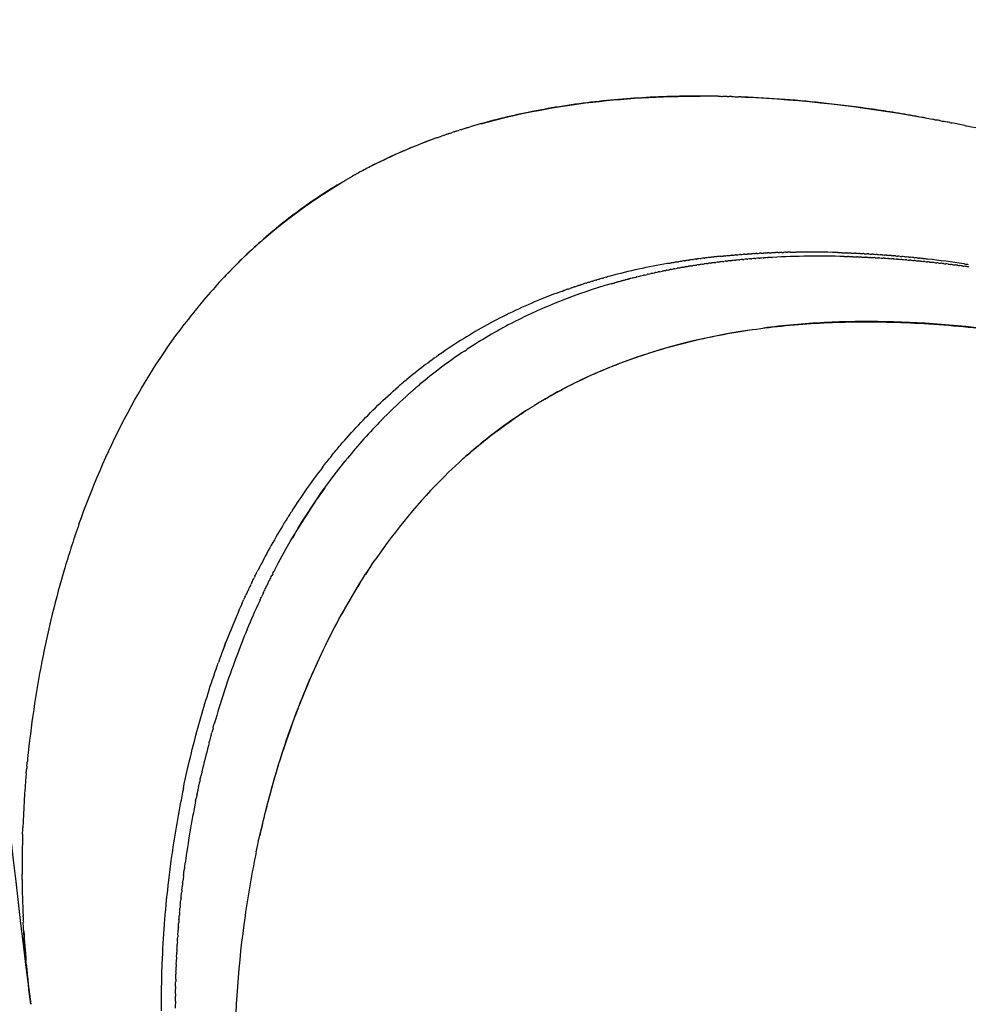
# Model space of a CAD drawing. Units: millimetres. Extents: x -1966 to 2726, y -1718 to 3056.
# Drawn here: x -1467 to -1389, y 470 to 552 of the extents above; entities that cross this region are included whole.
import ezdxf

# ---------------------------------------------------------------- set-up
doc = ezdxf.new("R2010")
doc.units = ezdxf.units.MM
doc.header["$MEASUREMENT"] = 0
doc.layers.add('Make2D$可见线$普通线', color=7, linetype='Continuous', true_color=0x000000)

msp = doc.modelspace()

# ---------------------------------------------------------------- linework, layer by layer
at = {"layer": 'Make2D$可见线$普通线', "color": 0}
for p, q in [((-1419.987, 522.227), (-1419.988, 522.234)), ((-1419.858, 522.292), (-1419.857, 522.285))]:
    msp.add_line(p, q, dxfattribs=at)
for centre, radius, start, end in [((-1415.8, 415.262), 130.411, 78.16658, 78.65096), ((-1417.138, 408.973), 136.842, 76.81147, 78.08275), ((-1417.04, 497.989), 46.644, 109.96928, 116.99835), ((-1418.446, 500.816), 43.486, 118.98902, 119.09138), ((-1402.93, 468.953), 63.449, 96.64818, 96.68447), ((-1402.866, 468.396), 64.009, 96.36204, 96.38782), ((-1402.805, 467.831), 64.578, 96.07751, 96.09299), ((-1402.704, 466.839), 65.575, 95.50374, 95.51275), ((-1402.65, 466.27), 66.146, 95.21137, 95.23229), ((-1402.599, 465.695), 66.723, 94.92076, 94.95335), ((-1401.017, 456.181), 75.912, 88.51389, 93.01348), ((-1402.12, 452.144), 80.288, 88.20408, 90.48644), ((-1402.202, 448.877), 83.556, 88.19964, 88.21825), ((-1402.227, 448.135), 84.298, 87.95144, 87.97947), ((-1401.115, 449.305), 82.789, 88.31873, 88.35069), ((-1403.844, 428.714), 103.794, 81.85594, 83.5282), ((-1404.347, 477.727), 54.559, 99.85093, 104.96958), ((-1406.303, 484.61), 47.401, 109.36139, 109.38245), ((-1404.206, 481.287), 50.54, 105.89125, 105.93116), ((-1407.685, 488.063), 43.681, 112.15072, 118.26807), ((-1406.683, 485.652), 46.291, 109.96014, 112.17413), ((-1408.561, 489.784), 41.749, 118.32767, 124.54683), ((-1407.569, 489.788), 41.378, 117.43538, 123.26109), ((-1408.11, 489.143), 42.534, 124.92933, 129.69548), ((-1407.288, 489.438), 41.825, 123.71719, 129.67691), ((-1494.371, 485.111), 84.705, 26.45598, 26.46108), ((-1407.704, 488.644), 43.176, 129.68791, 130.87268), ((-1406.499, 488.473), 43.072, 129.66452, 131.17591), ((-1405.62, 487.49), 44.39, 131.56122, 135.29272), ((-1403.747, 485.677), 46.997, 135.68192, 140.85629), ((-1401.498, 483.263), 51.41, 142.405, 147.44684), ((-1398.474, 481.718), 53.596, 144.41743, 149.68327), ((-1396.087, 479.871), 57.798, 148.90513, 153.02153), ((-1394.327, 477.084), 52.816, 146.52079, 147.15417), ((-1391.353, 477.703), 61.774, 153.51552, 153.54877), ((-1392.842, 476.143), 54.574, 148.09058, 148.70561), ((-1386.195, 475.327), 67.453, 155.31991, 159.59926), ((-1391.199, 475.162), 56.487, 149.61417, 150.21048), ((-1387.324, 475.832), 67.452, 156.51786, 160.42286), ((-1390.984, 477.352), 63.49, 156.09429, 156.13653), ((-1390.958, 475.025), 56.765, 150.50853, 151.10323), ((-1380.296, 473.112), 73.754, 159.584, 164.08218), ((-1376.733, 481.388), 90.403, 171.63744, 174.22792), ((-1373.883, 471.289), 80.422, 165.3958, 167.00487), ((-1375.741, 481.285), 91.401, 175.01483, 177.84011), ((-1368.316, 470.256), 87.287, 168.26662, 171.71432), ((-1368.762, 470.199), 85.658, 168.7309, 172.18986), ((-1377.702, 481.331), 89.438, 178.43738, 180.15497), ((-1367.025, 470.062), 88.593, 171.70999, 172.10922), ((-1366.695, 470.011), 88.927, 172.10589, 173.30087), ((-1363.369, 465.265), 86.168, 168.28504, 171.87285), ((-1367.432, 470.004), 87.002, 172.46464, 172.51077), ((-1378.598, 481.295), 88.542, 180.5353, 182.49425), ((-1366.305, 469.968), 89.32, 173.30289, 177.46131), ((-1366.705, 469.92), 87.735, 174.89749, 175.03199), ((-1363.256, 465.268), 86.279, 171.88513, 179.70427), ((-1382.011, 481.121), 85.125, 183.35076, 184.99629), ((-1366.93, 470), 88.694, 177.47401, 177.86186), ((-1366.934, 470.003), 88.69, 177.46576, 177.47545), ((-1385.554, 480.796), 81.567, 185.17797, 187.51933), ((-1367.921, 470.034), 87.702, 177.85988, 180.28981)]:
    msp.add_arc(centre, radius, start, end, dxfattribs=at)
for points in [[(-1473.995, 623.151), (-1473.822, 553.187), (-1471.029, 504.997), (-1466.42, 470.122)], [(-1429.12, 543.061), (-1423.634, 544.589), (-1417.561, 545.349), (-1410.971, 545.347)], [(-1409.479, 545.333), (-1409.362, 545.331), (-1409.244, 545.329), (-1409.127, 545.326)], [(-1408.738, 545.317), (-1408.868, 545.32), (-1408.997, 545.324), (-1409.127, 545.326)], [(-1408.738, 545.317), (-1408.681, 545.316), (-1408.625, 545.314), (-1408.568, 545.313)], [(-1408.366, 545.306), (-1408.433, 545.308), (-1408.501, 545.31), (-1408.568, 545.312)], [(-1408.366, 545.307), (-1408.18, 545.301), (-1407.993, 545.295), (-1407.806, 545.288)], [(-1407.619, 545.28), (-1407.681, 545.283), (-1407.744, 545.285), (-1407.806, 545.287)], [(-1407.619, 545.281), (-1407.561, 545.279), (-1407.503, 545.277), (-1407.444, 545.275)], [(-1407.244, 545.266), (-1402.601, 545.071), (-1397.722, 544.518), (-1392.632, 543.599)], [(-1392.352, 543.548), (-1392.445, 543.565), (-1392.539, 543.582), (-1392.632, 543.598)], [(-1392.352, 543.549), (-1392.148, 543.511), (-1391.943, 543.473), (-1391.738, 543.435)], [(-1391.533, 543.396), (-1391.602, 543.409), (-1391.67, 543.422), (-1391.738, 543.434)], [(-1391.533, 543.396), (-1391.485, 543.387), (-1391.437, 543.378), (-1391.388, 543.369)], [(-1391.123, 543.317), (-1391.211, 543.334), (-1391.3, 543.351), (-1391.388, 543.368)], [(-1391.123, 543.318), (-1391.003, 543.295), (-1390.883, 543.271), (-1390.764, 543.248)], [(-1390.299, 543.156), (-1390.454, 543.187), (-1390.609, 543.217), (-1390.764, 543.248)], [(-1431.363, 542.383), (-1431.414, 542.366), (-1431.465, 542.35), (-1431.516, 542.333)], [(-1431.363, 542.384), (-1431.316, 542.399), (-1431.269, 542.414), (-1431.222, 542.43)], [(-1431.07, 542.478), (-1431.121, 542.462), (-1431.171, 542.446), (-1431.221, 542.429)], [(-1431.07, 542.478), (-1431.022, 542.494), (-1430.974, 542.509), (-1430.926, 542.524)], [(-1430.777, 542.571), (-1430.826, 542.556), (-1430.876, 542.54), (-1430.926, 542.524)], [(-1430.777, 542.571), (-1430.728, 542.587), (-1430.678, 542.602), (-1430.629, 542.617)], [(-1430.482, 542.663), (-1430.531, 542.648), (-1430.58, 542.633), (-1430.629, 542.617)], [(-1430.482, 542.663), (-1430.431, 542.678), (-1430.381, 542.694), (-1430.33, 542.709)], [(-1430.186, 542.753), (-1430.234, 542.739), (-1430.282, 542.724), (-1430.33, 542.709)], [(-1430.185, 542.753), (-1430.133, 542.769), (-1430.081, 542.784), (-1430.029, 542.8)], [(-1390.299, 543.156), (-1390.245, 543.145), (-1390.191, 543.134), (-1390.137, 543.124)], [(-1389.057, 542.902), (-1388.998, 542.889), (-1388.939, 542.877), (-1388.881, 542.865)], [(-1432.808, 541.886), (-1432.861, 541.866), (-1432.915, 541.847), (-1432.969, 541.827)], [(-1432.808, 541.887), (-1432.766, 541.902), (-1432.723, 541.917), (-1432.681, 541.933)], [(-1432.521, 541.988), (-1432.574, 541.969), (-1432.627, 541.95), (-1432.681, 541.931)], [(-1432.521, 541.989), (-1432.478, 542.005), (-1432.435, 542.02), (-1432.392, 542.035)], [(-1432.233, 542.089), (-1432.286, 542.071), (-1432.339, 542.053), (-1432.391, 542.034)], [(-1432.234, 542.09), (-1432.189, 542.106), (-1432.145, 542.121), (-1432.101, 542.136)], [(-1431.944, 542.189), (-1431.996, 542.171), (-1432.049, 542.153), (-1432.101, 542.135)], [(-1431.944, 542.19), (-1431.899, 542.205), (-1431.854, 542.22), (-1431.809, 542.235)], [(-1431.654, 542.287), (-1431.706, 542.269), (-1431.757, 542.252), (-1431.809, 542.235)], [(-1431.654, 542.287), (-1431.608, 542.303), (-1431.562, 542.318), (-1431.516, 542.333)], [(-1450.108, 530.66), (-1447.085, 533.819), (-1443.641, 536.536), (-1439.779, 538.71)], [(-1439.589, 538.817), (-1439.652, 538.781), (-1439.716, 538.746), (-1439.779, 538.71)], [(-1411.937, 531.759), (-1412.008, 531.748), (-1412.079, 531.738), (-1412.15, 531.728)], [(-1411.937, 531.759), (-1411.905, 531.763), (-1411.873, 531.768), (-1411.841, 531.773)], [(-1411.615, 531.804), (-1411.69, 531.794), (-1411.766, 531.783), (-1411.841, 531.773)], [(-1411.615, 531.804), (-1411.587, 531.808), (-1411.558, 531.812), (-1411.53, 531.816)], [(-1411.292, 531.848), (-1411.371, 531.838), (-1411.451, 531.827), (-1411.53, 531.816)], [(-1411.292, 531.848), (-1411.267, 531.852), (-1411.243, 531.855), (-1411.218, 531.858)], [(-1410.968, 531.891), (-1411.051, 531.88), (-1411.135, 531.869), (-1411.218, 531.858)], [(-1410.968, 531.891), (-1410.947, 531.893), (-1410.926, 531.896), (-1410.905, 531.899)], [(-1410.642, 531.931), (-1410.73, 531.921), (-1410.817, 531.91), (-1410.905, 531.898)], [(-1410.642, 531.931), (-1410.625, 531.933), (-1410.608, 531.935), (-1410.591, 531.938)], [(-1410.316, 531.97), (-1410.407, 531.96), (-1410.499, 531.949), (-1410.591, 531.938)], [(-1409.988, 532.008), (-1410.084, 531.997), (-1410.18, 531.986), (-1410.276, 531.975)], [(-1409.659, 532.044), (-1409.759, 532.033), (-1409.859, 532.022), (-1409.959, 532.011)], [(-1409.327, 532.079), (-1409.432, 532.068), (-1409.537, 532.057), (-1409.642, 532.046)], [(-1408.993, 532.112), (-1408.89, 532.121), (-1408.786, 532.131), (-1408.682, 532.141)], [(-1408.658, 532.143), (-1408.559, 532.152), (-1408.46, 532.161), (-1408.36, 532.169)], [(-1408.135, 531.749), (-1408.209, 531.742), (-1408.282, 531.734), (-1408.356, 531.727)], [(-1408.323, 532.173), (-1408.228, 532.181), (-1408.133, 532.189), (-1408.037, 532.197)], [(-1408.135, 531.749), (-1408.098, 531.753), (-1408.061, 531.756), (-1408.024, 531.76)], [(-1407.986, 532.201), (-1408.003, 532.199), (-1408.02, 532.198), (-1408.037, 532.197)], [(-1407.798, 531.782), (-1407.873, 531.775), (-1407.949, 531.768), (-1408.024, 531.76)], [(-1407.986, 532.201), (-1407.895, 532.208), (-1407.804, 532.215), (-1407.713, 532.222)], [(-1407.798, 531.782), (-1407.762, 531.785), (-1407.727, 531.789), (-1407.691, 531.792)], [(-1407.648, 532.227), (-1407.67, 532.226), (-1407.691, 532.224), (-1407.713, 532.222)], [(-1407.46, 531.813), (-1407.537, 531.806), (-1407.614, 531.799), (-1407.691, 531.792)], [(-1407.648, 532.227), (-1407.561, 532.234), (-1407.474, 532.24), (-1407.388, 532.247)], [(-1407.46, 531.813), (-1407.426, 531.816), (-1407.392, 531.819), (-1407.357, 531.822)], [(-1407.309, 532.252), (-1407.335, 532.25), (-1407.361, 532.249), (-1407.388, 532.247)], [(-1407.121, 531.843), (-1407.2, 531.836), (-1407.279, 531.829), (-1407.357, 531.822)], [(-1407.309, 532.252), (-1407.226, 532.258), (-1407.144, 532.264), (-1407.061, 532.269)], [(-1407.121, 531.843), (-1407.089, 531.846), (-1407.057, 531.848), (-1407.025, 531.851)], [(-1406.969, 532.276), (-1406.999, 532.274), (-1407.03, 532.271), (-1407.061, 532.269)], [(-1406.782, 531.871), (-1406.863, 531.864), (-1406.944, 531.858), (-1407.025, 531.851)], [(-1406.969, 532.276), (-1406.89, 532.281), (-1406.812, 532.286), (-1406.733, 532.291)], [(-1406.782, 531.871), (-1406.752, 531.873), (-1406.721, 531.875), (-1406.691, 531.878)], [(-1406.525, 532.303), (-1406.595, 532.299), (-1406.664, 532.295), (-1406.733, 532.291)], [(-1406.441, 531.897), (-1406.524, 531.891), (-1406.608, 531.884), (-1406.691, 531.878)], [(-1406.525, 532.303), (-1406.485, 532.306), (-1406.445, 532.308), (-1406.404, 532.31)], [(-1406.441, 531.897), (-1406.413, 531.899), (-1406.385, 531.901), (-1406.357, 531.903)], [(-1406.285, 532.317), (-1406.325, 532.315), (-1406.365, 532.313), (-1406.404, 532.31)], [(-1406.099, 531.922), (-1406.185, 531.916), (-1406.271, 531.909), (-1406.357, 531.903)], [(-1406.285, 532.317), (-1406.215, 532.321), (-1406.145, 532.325), (-1406.074, 532.329)], [(-1406.099, 531.922), (-1406.073, 531.923), (-1406.047, 531.925), (-1406.021, 531.927)], [(-1405.941, 532.336), (-1405.986, 532.333), (-1406.03, 532.331), (-1406.074, 532.329)], [(-1405.756, 531.945), (-1405.845, 531.939), (-1405.933, 531.933), (-1406.021, 531.927)], [(-1405.941, 532.336), (-1405.875, 532.339), (-1405.809, 532.342), (-1405.743, 532.346)], [(-1405.756, 531.945), (-1405.732, 531.946), (-1405.708, 531.948), (-1405.685, 531.949)], [(-1405.597, 532.353), (-1405.646, 532.35), (-1405.695, 532.348), (-1405.743, 532.346)], [(-1405.412, 531.966), (-1405.503, 531.96), (-1405.594, 531.955), (-1405.685, 531.949)], [(-1405.597, 532.353), (-1405.535, 532.355), (-1405.473, 532.358), (-1405.411, 532.361)], [(-1405.412, 531.966), (-1405.39, 531.967), (-1405.369, 531.968), (-1405.347, 531.97)], [(-1405.251, 532.368), (-1405.305, 532.366), (-1405.358, 532.363), (-1405.411, 532.361)], [(-1405.067, 531.985), (-1405.161, 531.98), (-1405.254, 531.975), (-1405.347, 531.97)], [(-1405.251, 532.368), (-1405.193, 532.37), (-1405.136, 532.373), (-1405.078, 532.375)], [(-1404.905, 532.381), (-1404.962, 532.379), (-1405.02, 532.377), (-1405.078, 532.375)], [(-1405.067, 531.985), (-1405.048, 531.987), (-1405.028, 531.988), (-1405.008, 531.989)], [(-1404.905, 532.381), (-1404.851, 532.383), (-1404.797, 532.385), (-1404.743, 532.387)], [(-1404.557, 532.393), (-1404.619, 532.391), (-1404.681, 532.389), (-1404.743, 532.387)], [(-1404.557, 532.393), (-1404.507, 532.395), (-1404.457, 532.396), (-1404.407, 532.398)], [(-1404.208, 532.404), (-1404.274, 532.402), (-1404.341, 532.4), (-1404.407, 532.398)], [(-1404.208, 532.404), (-1404.162, 532.405), (-1404.116, 532.406), (-1404.07, 532.407)], [(-1403.858, 532.412), (-1403.929, 532.411), (-1404, 532.409), (-1404.07, 532.407)], [(-1403.858, 532.412), (-1403.816, 532.413), (-1403.774, 532.414), (-1403.732, 532.415)], [(-1403.507, 532.42), (-1403.582, 532.418), (-1403.657, 532.417), (-1403.732, 532.415)], [(-1403.507, 532.42), (-1403.356, 532.422), (-1403.205, 532.425), (-1403.053, 532.426)], [(-1402.802, 532.429), (-1402.886, 532.428), (-1402.969, 532.427), (-1403.053, 532.426)], [(-1399.577, 532.392), (-1399.47, 532.388), (-1399.362, 532.385), (-1399.255, 532.381)], [(-1399.214, 532.379), (-1399.111, 532.376), (-1399.008, 532.372), (-1398.904, 532.368)], [(-1399.049, 532.068), (-1398.943, 532.066), (-1398.837, 532.063), (-1398.732, 532.06)], [(-1398.849, 532.366), (-1398.867, 532.366), (-1398.886, 532.367), (-1398.904, 532.368)], [(-1398.849, 532.366), (-1398.751, 532.362), (-1398.652, 532.358), (-1398.553, 532.353)], [(-1398.686, 532.058), (-1398.582, 532.055), (-1398.477, 532.052), (-1398.373, 532.049)], [(-1398.483, 532.35), (-1398.507, 532.351), (-1398.53, 532.352), (-1398.553, 532.353)], [(-1398.483, 532.35), (-1398.39, 532.346), (-1398.296, 532.342), (-1398.202, 532.337)], [(-1398.321, 532.047), (-1398.339, 532.047), (-1398.356, 532.048), (-1398.373, 532.048)], [(-1398.321, 532.047), (-1398.219, 532.043), (-1398.116, 532.04), (-1398.014, 532.036)], [(-1398.118, 532.333), (-1398.146, 532.335), (-1398.174, 532.336), (-1398.202, 532.337)], [(-1398.118, 532.333), (-1398.029, 532.329), (-1397.939, 532.324), (-1397.849, 532.32)], [(-1397.956, 532.034), (-1397.975, 532.034), (-1397.995, 532.035), (-1398.014, 532.036)], [(-1397.956, 532.034), (-1397.855, 532.03), (-1397.754, 532.026), (-1397.653, 532.022)], [(-1397.753, 532.315), (-1397.785, 532.316), (-1397.817, 532.318), (-1397.849, 532.32)], [(-1397.753, 532.315), (-1397.667, 532.31), (-1397.581, 532.306), (-1397.495, 532.301)], [(-1397.59, 532.019), (-1397.611, 532.02), (-1397.632, 532.021), (-1397.653, 532.022)], [(-1397.59, 532.019), (-1397.491, 532.015), (-1397.391, 532.01), (-1397.292, 532.006)], [(-1397.386, 532.294), (-1397.422, 532.297), (-1397.459, 532.299), (-1397.495, 532.301)], [(-1397.386, 532.295), (-1397.304, 532.29), (-1397.223, 532.285), (-1397.141, 532.28)], [(-1397.223, 532.003), (-1397.246, 532.004), (-1397.269, 532.005), (-1397.292, 532.006)], [(-1397.223, 532.003), (-1397.125, 531.998), (-1397.027, 531.993), (-1396.93, 531.988)], [(-1397.018, 532.273), (-1397.059, 532.275), (-1397.1, 532.278), (-1397.141, 532.28)], [(-1397.018, 532.273), (-1396.94, 532.268), (-1396.863, 532.263), (-1396.786, 532.258)], [(-1396.855, 531.985), (-1396.88, 531.986), (-1396.905, 531.987), (-1396.93, 531.988)], [(-1396.855, 531.985), (-1396.759, 531.98), (-1396.662, 531.975), (-1396.566, 531.969)], [(-1396.649, 532.249), (-1396.694, 532.252), (-1396.74, 532.255), (-1396.786, 532.258)], [(-1396.649, 532.25), (-1396.576, 532.245), (-1396.503, 532.24), (-1396.43, 532.235)], [(-1396.486, 531.965), (-1396.512, 531.966), (-1396.539, 531.968), (-1396.566, 531.969)], [(-1396.486, 531.965), (-1396.391, 531.96), (-1396.296, 531.954), (-1396.202, 531.949)], [(-1396.279, 532.224), (-1396.329, 532.228), (-1396.379, 532.231), (-1396.43, 532.235)], [(-1396.279, 532.225), (-1396.21, 532.22), (-1396.142, 532.215), (-1396.073, 532.21)], [(-1396.115, 531.944), (-1396.144, 531.945), (-1396.173, 531.947), (-1396.202, 531.949)], [(-1396.115, 531.944), (-1396.023, 531.938), (-1395.93, 531.933), (-1395.837, 531.927)], [(-1395.908, 532.198), (-1395.963, 532.202), (-1396.018, 532.206), (-1396.073, 532.21)], [(-1395.908, 532.198), (-1395.844, 532.193), (-1395.78, 532.189), (-1395.716, 532.184)], [(-1395.744, 531.921), (-1395.775, 531.923), (-1395.806, 531.925), (-1395.837, 531.927)], [(-1395.744, 531.921), (-1395.653, 531.915), (-1395.562, 531.909), (-1395.471, 531.903)], [(-1395.536, 532.17), (-1395.596, 532.174), (-1395.656, 532.179), (-1395.716, 532.184)], [(-1395.536, 532.17), (-1395.476, 532.165), (-1395.417, 532.161), (-1395.357, 532.156)], [(-1395.372, 531.896), (-1395.405, 531.899), (-1395.438, 531.901), (-1395.471, 531.903)], [(-1395.372, 531.896), (-1395.283, 531.89), (-1395.194, 531.884), (-1395.104, 531.878)], [(-1395.163, 532.14), (-1395.228, 532.145), (-1395.292, 532.151), (-1395.357, 532.156)], [(-1395.163, 532.14), (-1395.108, 532.136), (-1395.053, 532.131), (-1394.998, 532.127)], [(-1394.999, 531.87), (-1395.034, 531.873), (-1395.069, 531.875), (-1395.104, 531.878)], [(-1394.999, 531.87), (-1394.912, 531.864), (-1394.824, 531.857), (-1394.737, 531.851)], [(-1394.789, 532.109), (-1394.859, 532.115), (-1394.928, 532.121), (-1394.998, 532.127)], [(-1394.789, 532.109), (-1394.739, 532.105), (-1394.688, 532.1), (-1394.638, 532.096)], [(-1394.625, 531.843), (-1394.662, 531.845), (-1394.699, 531.848), (-1394.737, 531.851)], [(-1394.414, 532.076), (-1394.489, 532.083), (-1394.563, 532.089), (-1394.638, 532.096)], [(-1394.625, 531.842), (-1394.539, 531.836), (-1394.454, 531.829), (-1394.368, 531.823)], [(-1394.414, 532.076), (-1394.368, 532.072), (-1394.323, 532.068), (-1394.277, 532.064)], [(-1394.25, 531.813), (-1394.289, 531.816), (-1394.329, 531.82), (-1394.368, 531.823)], [(-1394.038, 532.042), (-1394.118, 532.049), (-1394.197, 532.056), (-1394.277, 532.064)], [(-1394.25, 531.813), (-1394.166, 531.806), (-1394.082, 531.8), (-1393.999, 531.793)], [(-1394.038, 532.042), (-1393.997, 532.038), (-1393.956, 532.034), (-1393.915, 532.03)], [(-1393.873, 531.782), (-1393.915, 531.786), (-1393.957, 531.789), (-1393.999, 531.793)], [(-1393.661, 532.006), (-1393.746, 532.014), (-1393.831, 532.022), (-1393.915, 532.03)], [(-1393.873, 531.782), (-1393.792, 531.775), (-1393.71, 531.768), (-1393.628, 531.761)], [(-1393.661, 532.006), (-1393.625, 532.002), (-1393.589, 531.999), (-1393.553, 531.995)], [(-1393.496, 531.75), (-1393.54, 531.754), (-1393.584, 531.757), (-1393.628, 531.761)], [(-1393.283, 531.968), (-1393.373, 531.977), (-1393.463, 531.986), (-1393.553, 531.995)], [(-1393.496, 531.749), (-1393.416, 531.742), (-1393.336, 531.735), (-1393.256, 531.728)], [(-1393.283, 531.968), (-1393.252, 531.965), (-1393.221, 531.962), (-1393.19, 531.959)], [(-1392.905, 531.929), (-1393, 531.939), (-1393.095, 531.949), (-1393.19, 531.958)], [(-1392.905, 531.929), (-1392.878, 531.926), (-1392.852, 531.923), (-1392.826, 531.921)], [(-1392.525, 531.888), (-1392.625, 531.899), (-1392.725, 531.91), (-1392.826, 531.92)], [(-1392.525, 531.888), (-1392.503, 531.886), (-1392.482, 531.883), (-1392.461, 531.881)], [(-1392.145, 531.846), (-1392.251, 531.858), (-1392.356, 531.869), (-1392.461, 531.881)], [(-1413.703, 530.933), (-1413.743, 530.925), (-1413.784, 530.917), (-1413.825, 530.909)], [(-1413.703, 530.933), (-1413.639, 530.945), (-1413.576, 530.957), (-1413.512, 530.97)], [(-1413.531, 531.507), (-1413.581, 531.499), (-1413.631, 531.49), (-1413.682, 531.481)], [(-1413.531, 531.507), (-1413.48, 531.516), (-1413.429, 531.525), (-1413.378, 531.533)], [(-1413.383, 530.994), (-1413.426, 530.986), (-1413.469, 530.978), (-1413.512, 530.97)], [(-1413.383, 530.994), (-1413.322, 531.006), (-1413.26, 531.018), (-1413.198, 531.029)], [(-1413.215, 531.561), (-1413.269, 531.552), (-1413.323, 531.543), (-1413.378, 531.533)], [(-1413.215, 531.561), (-1413.167, 531.569), (-1413.12, 531.576), (-1413.072, 531.584)], [(-1413.063, 531.054), (-1413.108, 531.046), (-1413.153, 531.038), (-1413.198, 531.029)], [(-1412.897, 531.613), (-1412.955, 531.603), (-1413.014, 531.594), (-1413.072, 531.584)], [(-1413.063, 531.054), (-1413.003, 531.065), (-1412.943, 531.076), (-1412.883, 531.087)], [(-1412.897, 531.613), (-1412.853, 531.62), (-1412.81, 531.627), (-1412.766, 531.634)], [(-1412.742, 531.112), (-1412.789, 531.104), (-1412.836, 531.096), (-1412.883, 531.087)], [(-1412.578, 531.663), (-1412.641, 531.653), (-1412.704, 531.643), (-1412.766, 531.633)], [(-1412.742, 531.112), (-1412.684, 531.123), (-1412.626, 531.133), (-1412.567, 531.143)], [(-1412.578, 531.663), (-1412.538, 531.669), (-1412.499, 531.675), (-1412.459, 531.681)], [(-1412.419, 531.169), (-1412.469, 531.16), (-1412.518, 531.152), (-1412.567, 531.143)], [(-1412.258, 531.712), (-1412.325, 531.702), (-1412.392, 531.692), (-1412.459, 531.681)], [(-1412.419, 531.169), (-1412.363, 531.178), (-1412.307, 531.188), (-1412.25, 531.198)], [(-1412.258, 531.712), (-1412.222, 531.717), (-1412.186, 531.722), (-1412.15, 531.728)], [(-1412.096, 531.224), (-1412.147, 531.215), (-1412.199, 531.206), (-1412.25, 531.198)], [(-1412.096, 531.223), (-1412.041, 531.233), (-1411.987, 531.242), (-1411.932, 531.251)], [(-1411.771, 531.277), (-1411.825, 531.268), (-1411.878, 531.259), (-1411.932, 531.251)], [(-1411.771, 531.277), (-1411.718, 531.285), (-1411.665, 531.293), (-1411.612, 531.302)], [(-1411.446, 531.328), (-1411.502, 531.319), (-1411.557, 531.311), (-1411.612, 531.302)], [(-1411.446, 531.328), (-1411.395, 531.336), (-1411.343, 531.344), (-1411.292, 531.352)], [(-1411.12, 531.378), (-1411.177, 531.369), (-1411.234, 531.361), (-1411.292, 531.352)], [(-1411.119, 531.378), (-1411.07, 531.385), (-1411.02, 531.392), (-1410.97, 531.4)], [(-1410.792, 531.426), (-1410.851, 531.417), (-1410.911, 531.409), (-1410.97, 531.4)], [(-1410.792, 531.426), (-1410.744, 531.432), (-1410.695, 531.439), (-1410.647, 531.446)], [(-1410.463, 531.472), (-1410.525, 531.464), (-1410.586, 531.455), (-1410.647, 531.446)], [(-1410.463, 531.472), (-1410.417, 531.478), (-1410.37, 531.485), (-1410.323, 531.491)], [(-1410.134, 531.517), (-1410.197, 531.508), (-1410.26, 531.5), (-1410.323, 531.491)], [(-1410.134, 531.516), (-1410.089, 531.522), (-1410.043, 531.528), (-1409.998, 531.534)], [(-1409.803, 531.56), (-1409.868, 531.551), (-1409.933, 531.543), (-1409.998, 531.534)], [(-1409.803, 531.559), (-1409.759, 531.565), (-1409.716, 531.571), (-1409.672, 531.576)], [(-1409.472, 531.601), (-1409.538, 531.593), (-1409.605, 531.584), (-1409.672, 531.576)], [(-1409.472, 531.601), (-1409.429, 531.606), (-1409.387, 531.611), (-1409.344, 531.616)], [(-1409.139, 531.64), (-1409.208, 531.632), (-1409.276, 531.624), (-1409.344, 531.616)], [(-1409.139, 531.64), (-1409.098, 531.645), (-1409.057, 531.65), (-1409.016, 531.654)], [(-1408.805, 531.678), (-1408.876, 531.67), (-1408.946, 531.663), (-1409.016, 531.655)], [(-1408.805, 531.678), (-1408.766, 531.683), (-1408.726, 531.687), (-1408.686, 531.691)], [(-1408.471, 531.715), (-1408.543, 531.707), (-1408.615, 531.699), (-1408.686, 531.691)], [(-1408.471, 531.714), (-1408.432, 531.719), (-1408.394, 531.723), (-1408.356, 531.726)], [(-1393.118, 531.715), (-1393.164, 531.72), (-1393.21, 531.724), (-1393.256, 531.728)], [(-1393.118, 531.715), (-1393.04, 531.708), (-1392.962, 531.701), (-1392.884, 531.693)], [(-1392.739, 531.68), (-1392.787, 531.684), (-1392.836, 531.689), (-1392.884, 531.694)], [(-1392.739, 531.679), (-1392.663, 531.672), (-1392.587, 531.665), (-1392.51, 531.657)], [(-1392.359, 531.642), (-1392.409, 531.647), (-1392.46, 531.652), (-1392.51, 531.657)], [(-1392.359, 531.642), (-1392.284, 531.635), (-1392.21, 531.627), (-1392.136, 531.619)], [(-1391.977, 531.603), (-1392.03, 531.609), (-1392.083, 531.614), (-1392.136, 531.62)], [(-1391.977, 531.603), (-1391.905, 531.595), (-1391.833, 531.588), (-1391.761, 531.58)], [(-1391.595, 531.562), (-1391.65, 531.568), (-1391.705, 531.574), (-1391.761, 531.58)], [(-1391.595, 531.562), (-1391.525, 531.555), (-1391.455, 531.547), (-1391.384, 531.539)], [(-1391.212, 531.52), (-1391.269, 531.527), (-1391.327, 531.533), (-1391.384, 531.539)], [(-1391.212, 531.52), (-1391.144, 531.512), (-1391.075, 531.505), (-1391.007, 531.497)], [(-1390.828, 531.476), (-1390.887, 531.483), (-1390.947, 531.49), (-1391.007, 531.497)], [(-1390.828, 531.476), (-1390.761, 531.468), (-1390.695, 531.461), (-1390.629, 531.453)], [(-1390.442, 531.431), (-1390.505, 531.438), (-1390.567, 531.446), (-1390.629, 531.453)], [(-1390.442, 531.431), (-1390.378, 531.423), (-1390.314, 531.415), (-1390.25, 531.407)], [(-1390.056, 531.383), (-1390.121, 531.391), (-1390.185, 531.399), (-1390.25, 531.407)], [(-1390.056, 531.384), (-1389.994, 531.376), (-1389.931, 531.368), (-1389.869, 531.36)], [(-1389.669, 531.335), (-1389.736, 531.343), (-1389.802, 531.352), (-1389.869, 531.36)], [(-1389.669, 531.335), (-1389.609, 531.327), (-1389.548, 531.319), (-1389.488, 531.311)], [(-1389.281, 531.284), (-1389.35, 531.293), (-1389.419, 531.302), (-1389.488, 531.311)], [(-1389.281, 531.284), (-1389.222, 531.277), (-1389.164, 531.269), (-1389.105, 531.261)], [(-1389.077, 531.452), (-1389.098, 531.455), (-1389.119, 531.458), (-1389.141, 531.461)], [(-1388.891, 531.232), (-1388.963, 531.242), (-1389.034, 531.251), (-1389.105, 531.261)], [(-1389.077, 531.451), (-1388.974, 531.437), (-1388.871, 531.422), (-1388.768, 531.407)], [(-1388.891, 531.233), (-1388.835, 531.225), (-1388.778, 531.217), (-1388.722, 531.209)], [(-1419.621, 530.102), (-1419.591, 530.111), (-1419.56, 530.12), (-1419.529, 530.129)], [(-1419.328, 530.187), (-1419.395, 530.168), (-1419.462, 530.149), (-1419.529, 530.129)], [(-1419.328, 530.187), (-1419.301, 530.195), (-1419.274, 530.203), (-1419.247, 530.21)], [(-1419.033, 530.271), (-1419.105, 530.251), (-1419.176, 530.231), (-1419.247, 530.21)], [(-1419.033, 530.271), (-1419.01, 530.278), (-1418.987, 530.284), (-1418.964, 530.29)], [(-1418.737, 530.353), (-1418.813, 530.333), (-1418.889, 530.312), (-1418.964, 530.29)], [(-1418.737, 530.353), (-1418.718, 530.359), (-1418.699, 530.364), (-1418.68, 530.369)], [(-1418.44, 530.434), (-1418.52, 530.413), (-1418.6, 530.391), (-1418.68, 530.369)], [(-1417.44, 530.063), (-1417.356, 530.086), (-1417.272, 530.108), (-1417.188, 530.131)], [(-1417.136, 530.145), (-1417.153, 530.14), (-1417.171, 530.135), (-1417.188, 530.131)], [(-1417.136, 530.145), (-1417.053, 530.166), (-1416.971, 530.188), (-1416.888, 530.21)], [(-1416.83, 530.225), (-1416.85, 530.22), (-1416.869, 530.215), (-1416.888, 530.21)], [(-1416.83, 530.225), (-1416.749, 530.245), (-1416.668, 530.266), (-1416.587, 530.287)], [(-1416.523, 530.303), (-1416.545, 530.298), (-1416.566, 530.292), (-1416.587, 530.287)], [(-1416.523, 530.303), (-1416.444, 530.323), (-1416.364, 530.343), (-1416.285, 530.362)], [(-1416.215, 530.38), (-1416.238, 530.374), (-1416.262, 530.368), (-1416.285, 530.362)], [(-1416.215, 530.379), (-1416.137, 530.398), (-1416.059, 530.417), (-1415.981, 530.436)], [(-1415.906, 530.454), (-1415.931, 530.448), (-1415.956, 530.442), (-1415.981, 530.436)], [(-1415.906, 530.454), (-1415.829, 530.473), (-1415.753, 530.491), (-1415.677, 530.509)], [(-1415.595, 530.528), (-1415.622, 530.521), (-1415.649, 530.515), (-1415.677, 530.509)], [(-1415.595, 530.528), (-1415.52, 530.545), (-1415.446, 530.562), (-1415.371, 530.579)], [(-1415.283, 530.6), (-1415.312, 530.593), (-1415.342, 530.586), (-1415.371, 530.579)], [(-1415.283, 530.599), (-1415.21, 530.616), (-1415.137, 530.632), (-1415.064, 530.648)], [(-1414.969, 530.67), (-1415.001, 530.663), (-1415.032, 530.656), (-1415.064, 530.649)], [(-1414.969, 530.669), (-1414.898, 530.685), (-1414.827, 530.7), (-1414.756, 530.716)], [(-1414.654, 530.738), (-1414.688, 530.731), (-1414.722, 530.723), (-1414.756, 530.716)], [(-1414.654, 530.738), (-1414.585, 530.752), (-1414.516, 530.767), (-1414.447, 530.782)], [(-1414.338, 530.805), (-1414.374, 530.797), (-1414.411, 530.789), (-1414.447, 530.782)], [(-1414.338, 530.804), (-1414.271, 530.818), (-1414.204, 530.832), (-1414.136, 530.846)], [(-1414.021, 530.87), (-1414.059, 530.862), (-1414.098, 530.854), (-1414.136, 530.846)], [(-1414.021, 530.869), (-1413.956, 530.883), (-1413.89, 530.896), (-1413.825, 530.909)], [(-1418.344, 529.809), (-1421.201, 528.976), (-1423.876, 527.921), (-1426.377, 526.645)], [(-1422.033, 529.324), (-1422.118, 529.294), (-1422.203, 529.264), (-1422.288, 529.233)], [(-1421.922, 529.363), (-1421.954, 529.352), (-1421.985, 529.341), (-1422.017, 529.329)], [(-1421.922, 529.363), (-1421.863, 529.384), (-1421.804, 529.404), (-1421.745, 529.424)], [(-1421.638, 529.461), (-1421.674, 529.449), (-1421.709, 529.436), (-1421.745, 529.424)], [(-1421.638, 529.461), (-1421.583, 529.48), (-1421.527, 529.499), (-1421.472, 529.518)], [(-1421.354, 529.557), (-1421.393, 529.544), (-1421.433, 529.531), (-1421.472, 529.517)], [(-1421.354, 529.557), (-1421.302, 529.575), (-1421.25, 529.592), (-1421.198, 529.609)], [(-1421.068, 529.652), (-1421.111, 529.638), (-1421.154, 529.623), (-1421.198, 529.609)], [(-1421.068, 529.652), (-1421.019, 529.668), (-1420.971, 529.684), (-1420.922, 529.7)], [(-1420.781, 529.745), (-1420.828, 529.73), (-1420.875, 529.715), (-1420.922, 529.699)], [(-1420.781, 529.745), (-1420.736, 529.76), (-1420.691, 529.774), (-1420.646, 529.788)], [(-1420.449, 529.85), (-1420.515, 529.83), (-1420.58, 529.809), (-1420.646, 529.788)], [(-1420.449, 529.85), (-1420.422, 529.859), (-1420.395, 529.867), (-1420.368, 529.876)], [(-1420.203, 529.927), (-1420.258, 529.91), (-1420.313, 529.893), (-1420.368, 529.876)], [(-1420.203, 529.927), (-1420.166, 529.938), (-1420.128, 529.95), (-1420.09, 529.962)], [(-1419.913, 530.015), (-1419.972, 529.997), (-1420.031, 529.979), (-1420.09, 529.962)], [(-1419.913, 530.015), (-1419.879, 530.025), (-1419.844, 530.036), (-1419.81, 530.046)], [(-1419.621, 530.102), (-1419.684, 530.083), (-1419.747, 530.065), (-1419.81, 530.046)], [(-1418.344, 529.809), (-1418.256, 529.835), (-1418.167, 529.86), (-1418.078, 529.886)], [(-1418.044, 529.895), (-1417.957, 529.92), (-1417.87, 529.944), (-1417.783, 529.969)], [(-1417.743, 529.98), (-1417.756, 529.976), (-1417.77, 529.972), (-1417.783, 529.969)], [(-1417.743, 529.98), (-1417.658, 530.004), (-1417.572, 530.027), (-1417.487, 530.05)], [(-1417.44, 530.063), (-1417.456, 530.059), (-1417.471, 530.055), (-1417.487, 530.05)], [(-1422.485, 529.162), (-1422.42, 529.186), (-1422.354, 529.21), (-1422.288, 529.233)], [(-1462.427, 509.888), (-1460.288, 515.944), (-1457.401, 521.57), (-1453.712, 526.43)], [(-1426.48, 526.592), (-1426.532, 526.566), (-1426.583, 526.539), (-1426.634, 526.512)], [(-1426.48, 526.592), (-1426.446, 526.61), (-1426.412, 526.627), (-1426.377, 526.645)], [(-1432.3, 524.128), (-1432.354, 524.09), (-1432.409, 524.052), (-1432.463, 524.014)], [(-1432.3, 524.128), (-1432.278, 524.142), (-1432.257, 524.157), (-1432.236, 524.172)], [(-1430.505, 524.228), (-1430.451, 524.264), (-1430.396, 524.3), (-1430.342, 524.336)], [(-1430.263, 524.388), (-1430.29, 524.37), (-1430.316, 524.353), (-1430.342, 524.336)], [(-1434.857, 520.892), (-1434.928, 520.83), (-1434.999, 520.767), (-1435.07, 520.705)], [(-1437.169, 518.718), (-1437.224, 518.662), (-1437.28, 518.606), (-1437.335, 518.55)], [(-1437.372, 518.511), (-1437.36, 518.524), (-1437.347, 518.537), (-1437.335, 518.55)], [(-1446.235, 506.056), (-1444.554, 509.308), (-1442.604, 512.354), (-1440.377, 515.121)], [(-1440.269, 515.256), (-1440.305, 515.211), (-1440.341, 515.166), (-1440.377, 515.121)], [(-1440.269, 515.256), (-1440.245, 515.286), (-1440.221, 515.315), (-1440.196, 515.345)], [(-1432.126, 513.875), (-1434.255, 511.769), (-1436.171, 509.451), (-1437.891, 506.944)], [(-1444.897, 510.823), (-1444.977, 510.698), (-1445.056, 510.573), (-1445.134, 510.447)], [(-1444.897, 510.823), (-1444.875, 510.857), (-1444.853, 510.892), (-1444.831, 510.926)], [(-1445.451, 509.934), (-1445.494, 509.863), (-1445.537, 509.792), (-1445.58, 509.721)], [(-1445.451, 509.934), (-1445.42, 509.984), (-1445.389, 510.035), (-1445.358, 510.085)], [(-1445.176, 510.38), (-1445.237, 510.282), (-1445.298, 510.184), (-1445.358, 510.085)], [(-1445.176, 510.38), (-1445.162, 510.402), (-1445.148, 510.425), (-1445.134, 510.447)], [(-1447.855, 505.576), (-1447.791, 505.705), (-1447.726, 505.834), (-1447.661, 505.963)], [(-1447.595, 506.092), (-1447.617, 506.049), (-1447.639, 506.006), (-1447.661, 505.963)], [(-1446.373, 505.789), (-1446.397, 505.741), (-1446.422, 505.693), (-1446.446, 505.645)], [(-1446.373, 505.789), (-1446.343, 505.847), (-1446.313, 505.905), (-1446.283, 505.964)], [(-1446.235, 506.056), (-1446.251, 506.025), (-1446.267, 505.995), (-1446.283, 505.964)], [(-1448.225, 504.819), (-1448.208, 504.855), (-1448.191, 504.891), (-1448.173, 504.927)], [(-1448.11, 505.057), (-1448.131, 505.014), (-1448.152, 504.97), (-1448.173, 504.927)], [(-1448.11, 505.057), (-1448.047, 505.187), (-1447.983, 505.317), (-1447.919, 505.446)], [(-1447.855, 505.576), (-1447.877, 505.533), (-1447.898, 505.49), (-1447.919, 505.447)], [(-1446.778, 504.981), (-1446.809, 504.917), (-1446.84, 504.854), (-1446.871, 504.79)], [(-1446.778, 504.981), (-1446.739, 505.06), (-1446.699, 505.14), (-1446.66, 505.219)], [(-1446.644, 505.251), (-1446.578, 505.383), (-1446.512, 505.514), (-1446.446, 505.645)], [(-1448.454, 504.336), (-1448.506, 504.227), (-1448.557, 504.118), (-1448.607, 504.008)], [(-1448.454, 504.336), (-1448.444, 504.359), (-1448.433, 504.381), (-1448.423, 504.403)], [(-1448.225, 504.819), (-1448.292, 504.681), (-1448.358, 504.542), (-1448.423, 504.403)], [(-1447.172, 504.165), (-1447.209, 504.086), (-1447.247, 504.007), (-1447.284, 503.927)], [(-1447.172, 504.166), (-1447.141, 504.23), (-1447.11, 504.295), (-1447.079, 504.36)], [(-1447.042, 504.438), (-1447.054, 504.412), (-1447.067, 504.386), (-1447.079, 504.36)], [(-1447.042, 504.438), (-1446.985, 504.556), (-1446.928, 504.673), (-1446.871, 504.791)], [(-1448.901, 503.363), (-1448.944, 503.269), (-1448.986, 503.175), (-1449.028, 503.08)], [(-1448.901, 503.363), (-1448.864, 503.446), (-1448.827, 503.529), (-1448.789, 503.612)], [(-1448.68, 503.851), (-1448.716, 503.772), (-1448.753, 503.692), (-1448.789, 503.612)], [(-1448.68, 503.851), (-1448.656, 503.904), (-1448.632, 503.956), (-1448.607, 504.008)], [(-1447.428, 503.618), (-1447.448, 503.576), (-1447.467, 503.534), (-1447.486, 503.492)], [(-1447.429, 503.618), (-1447.381, 503.721), (-1447.333, 503.824), (-1447.284, 503.927)], [(-1449.191, 502.71), (-1449.176, 502.744), (-1449.161, 502.778), (-1449.145, 502.813)], [(-1449.047, 503.037), (-1449.08, 502.962), (-1449.112, 502.888), (-1449.145, 502.813)], [(-1450.408, 499.714), (-1450.366, 499.826), (-1450.323, 499.939), (-1450.28, 500.051)], [(-1451.025, 498.014), (-1450.976, 498.154), (-1450.927, 498.294), (-1450.877, 498.434)], [(-1451.025, 498.014), (-1451.042, 497.967), (-1451.058, 497.92), (-1451.074, 497.873)], [(-1451.489, 492.385), (-1451.466, 492.467), (-1451.444, 492.549), (-1451.421, 492.631)], [(-1451.324, 492.982), (-1451.356, 492.865), (-1451.389, 492.748), (-1451.421, 492.631)], [(-1451.649, 491.786), (-1451.668, 491.713), (-1451.688, 491.64), (-1451.707, 491.567)], [(-1451.649, 491.786), (-1451.637, 491.831), (-1451.625, 491.877), (-1451.613, 491.922)], [(-1451.489, 492.385), (-1451.531, 492.231), (-1451.572, 492.077), (-1451.613, 491.922)], [(-1466.738, 489.854), (-1466.728, 489.966), (-1466.717, 490.077), (-1466.706, 490.189)], [(-1466.677, 490.48), (-1466.687, 490.383), (-1466.697, 490.286), (-1466.706, 490.189)], [(-1466.795, 489.228), (-1466.785, 489.341), (-1466.775, 489.454), (-1466.765, 489.567)], [(-1466.739, 489.854), (-1466.748, 489.758), (-1466.756, 489.662), (-1466.765, 489.567)], [(-1452.245, 489.373), (-1452.269, 489.27), (-1452.293, 489.166), (-1452.316, 489.063)], [(-1452.397, 488.703), (-1452.424, 488.583), (-1452.45, 488.463), (-1452.476, 488.343)], [(-1452.397, 488.703), (-1452.37, 488.823), (-1452.344, 488.943), (-1452.316, 489.063)], [(-1452.516, 488.158), (-1452.555, 487.979), (-1452.592, 487.8), (-1452.63, 487.621)], [(-1452.516, 488.158), (-1452.503, 488.22), (-1452.49, 488.281), (-1452.476, 488.343)], [(-1452.769, 486.938), (-1452.748, 487.045), (-1452.726, 487.152), (-1452.704, 487.26)], [(-1452.645, 487.549), (-1452.665, 487.452), (-1452.685, 487.356), (-1452.704, 487.26)], [(-1452.645, 487.549), (-1452.64, 487.573), (-1452.635, 487.597), (-1452.63, 487.621)], [(-1467.094, 484.213), (-1467.089, 484.385), (-1467.083, 484.558), (-1467.076, 484.73)], [(-1467.094, 484.213), (-1467.099, 484.065), (-1467.103, 483.918), (-1467.107, 483.77)], [(-1453.762, 480.798), (-1453.74, 480.98), (-1453.716, 481.162), (-1453.692, 481.344)], [(-1453.683, 481.413), (-1453.664, 481.555), (-1453.645, 481.697), (-1453.626, 481.839)], [(-1467.14, 481.09), (-1467.14, 481.021), (-1467.14, 480.952), (-1467.14, 480.883)], [(-1467.136, 480.468), (-1467.138, 480.606), (-1467.139, 480.745), (-1467.14, 480.883)], [(-1453.762, 480.798), (-1453.781, 480.649), (-1453.799, 480.501), (-1453.817, 480.352)], [(-1453.907, 479.568), (-1453.915, 479.498), (-1453.923, 479.429), (-1453.93, 479.36)], [(-1453.907, 479.568), (-1453.897, 479.664), (-1453.886, 479.76), (-1453.875, 479.856)], [(-1453.837, 480.183), (-1453.85, 480.074), (-1453.863, 479.965), (-1453.875, 479.856)], [(-1453.837, 480.183), (-1453.83, 480.239), (-1453.824, 480.296), (-1453.817, 480.352)], [(-1454.035, 478.338), (-1454.022, 478.474), (-1454.008, 478.61), (-1453.994, 478.746)], [(-1453.973, 478.953), (-1453.98, 478.884), (-1453.987, 478.815), (-1453.994, 478.746)], [(-1453.973, 478.953), (-1453.959, 479.088), (-1453.945, 479.224), (-1453.93, 479.36)], [(-1454.092, 477.723), (-1454.08, 477.859), (-1454.067, 477.996), (-1454.054, 478.132)], [(-1454.035, 478.338), (-1454.041, 478.269), (-1454.048, 478.2), (-1454.054, 478.132)], [(-1467.054, 477.374), (-1467.055, 477.396), (-1467.056, 477.419), (-1467.057, 477.441)], [(-1467.054, 477.374), (-1467.047, 477.228), (-1467.04, 477.082), (-1467.033, 476.937)], [(-1454.144, 477.109), (-1454.15, 477.041), (-1454.156, 476.972), (-1454.161, 476.904)], [(-1454.144, 477.109), (-1454.133, 477.245), (-1454.122, 477.382), (-1454.11, 477.518)], [(-1454.237, 475.882), (-1454.227, 476.018), (-1454.218, 476.154), (-1454.208, 476.29)], [(-1454.193, 476.495), (-1454.198, 476.427), (-1454.203, 476.359), (-1454.208, 476.29)], [(-1454.193, 476.495), (-1454.182, 476.631), (-1454.172, 476.768), (-1454.161, 476.904)], [(-1454.276, 475.269), (-1454.268, 475.405), (-1454.259, 475.541), (-1454.25, 475.677)], [(-1454.237, 475.882), (-1454.241, 475.813), (-1454.246, 475.745), (-1454.25, 475.677)], [(-1454.311, 474.657), (-1454.315, 474.588), (-1454.319, 474.519), (-1454.322, 474.45)], [(-1454.311, 474.657), (-1454.304, 474.792), (-1454.297, 474.928), (-1454.289, 475.063)], [(-1454.276, 475.269), (-1454.28, 475.2), (-1454.285, 475.132), (-1454.289, 475.063)], [(-1454.342, 474.045), (-1454.346, 473.976), (-1454.349, 473.907), (-1454.352, 473.838)], [(-1454.342, 474.045), (-1454.336, 474.18), (-1454.329, 474.315), (-1454.322, 474.45)], [(-1454.391, 472.824), (-1454.387, 472.958), (-1454.382, 473.092), (-1454.377, 473.225)], [(-1454.369, 473.434), (-1454.372, 473.365), (-1454.374, 473.295), (-1454.377, 473.225)], [(-1454.369, 473.434), (-1454.364, 473.569), (-1454.358, 473.703), (-1454.352, 473.838)], [(-1454.409, 472.215), (-1454.411, 472.144), (-1454.413, 472.074), (-1454.414, 472.003)], [(-1454.409, 472.215), (-1454.406, 472.348), (-1454.402, 472.481), (-1454.398, 472.614)], [(-1454.391, 472.824), (-1454.394, 472.754), (-1454.396, 472.684), (-1454.398, 472.614)], [(-1454.432, 471), (-1454.431, 471.131), (-1454.429, 471.262), (-1454.427, 471.392)], [(-1454.423, 471.607), (-1454.424, 471.536), (-1454.425, 471.464), (-1454.427, 471.392)], [(-1454.423, 471.607), (-1454.42, 471.739), (-1454.418, 471.871), (-1454.414, 472.003)], [(-1454.437, 470.394), (-1454.437, 470.523), (-1454.436, 470.653), (-1454.435, 470.783)], [(-1454.432, 471), (-1454.433, 470.928), (-1454.434, 470.855), (-1454.434, 470.783)], [(-1454.437, 470.394), (-1454.438, 470.321), (-1454.438, 470.247), (-1454.438, 470.174)], [(-1454.438, 469.789), (-1454.438, 469.917), (-1454.438, 470.046), (-1454.438, 470.174)]]:
    msp.add_open_spline(points, degree=3, dxfattribs=at)
for points, knots in [([(-1409.479, 545.333), (-1410.431, 545.351), (-1412.314, 545.354), (-1415.943, 545.237), (-1420.362, 544.863), (-1425.347, 544.046), (-1428.549, 543.241), (-1430.029, 542.8)], [0, 0, 0, 0, 2.85651, 5.648512, 10.890282, 16.154253, 20.787733, 20.787733, 20.787733, 20.787733]), ([(-1392.861, 543.639), (-1393.502, 543.753), (-1394.785, 543.97), (-1397.33, 544.36), (-1401.54, 544.899), (-1405.126, 545.179), (-1407.444, 545.273)], [0, 0, 0, 0, 1.953541, 3.901757, 7.72407, 14.685602, 14.685602, 14.685602, 14.685602]), ([(-1433.093, 541.782), (-1434.802, 541.152), (-1436.447, 540.44), (-1438.38, 539.465), (-1438.728, 539.284), (-1439.223, 539.018), (-1439.372, 538.936), (-1439.521, 538.854)], [-0.63378906, -0.63378906, -0.63378906, -0.63378906, -0.625, -0.625, -0.62304687, -0.62304687, -0.62219958, -0.62219958, -0.62219958, -0.62219958]), ([(-1440.8, 538.118), (-1441.436, 537.738), (-1442.653, 536.966), (-1445.004, 535.307), (-1447.765, 533.037), (-1450.888, 529.929), (-1452.787, 527.648), (-1453.712, 526.43)], [0, 0, 0, 0, 2.225845, 4.321328, 8.629198, 12.935466, 17.524498, 17.524498, 17.524498, 17.524498]), ([(-1409.327, 532.079), (-1409.326, 532.079), (-1409.324, 532.079), (-1409.217, 532.09), (-1409.11, 532.1), (-1409.003, 532.111)], [0.6562445865, 0.6562445865, 0.6562445865, 0.6562445865, 0.65625, 0.65625, 0.6567382813, 0.6567382813, 0.6567382813, 0.6567382813]), ([(-1424.108, 520.095), (-1422.698, 520.932), (-1419.689, 522.476), (-1414.859, 524.276), (-1409.662, 525.585), (-1404.221, 526.389), (-1398.437, 526.723), (-1392.317, 526.579), (-1386.97, 526.054), (-1382.577, 525.402), (-1380.346, 524.998), (-1379.231, 524.778)], [0, 0, 0, 0, 4.919817, 10.127946, 15.437967, 20.973506, 26.611554, 32.804018, 39.324765, 42.718404, 46.126026, 46.126026, 46.126026, 46.126026]), ([(-1379.206, 524.774), (-1386.871, 526.307), (-1394.051, 526.924), (-1402.403, 526.497), (-1404.092, 526.346), (-1405.739, 526.132)], [13.63202753, 13.63202753, 13.63202753, 13.63202753, 13.68936647, 13.68936647, 13.70435736, 13.70435736, 13.70435736, 13.70435736]), ([(-1406.875, 525.973), (-1411.994, 525.208), (-1416.684, 523.82), (-1422.215, 521.175), (-1423.485, 520.484), (-1424.71, 519.731)], [13.70782543, 13.70782543, 13.70782543, 13.70782543, 13.75499834, 13.75499834, 13.76977562, 13.76977562, 13.76977562, 13.76977562]), ([(-1442.232, 514.628), (-1441.997, 514.933), (-1441.517, 515.541), (-1440.548, 516.708), (-1438.768, 518.7), (-1437.122, 520.286), (-1435.958, 521.293)], [0, 0, 0, 0, 1.157927, 2.322938, 4.550861, 9.169355, 9.169355, 9.169355, 9.169355]), ([(-1432.126, 513.875), (-1431.354, 514.638), (-1430.555, 515.371), (-1428.584, 517.047), (-1427.386, 517.96), (-1425.668, 519.124), (-1425.193, 519.432), (-1424.709, 519.73)], [-0.39624026, -0.39624026, -0.39624026, -0.39624026, -0.390625, -0.390625, -0.3828125, -0.3828125, -0.37988281, -0.37988281, -0.37988281, -0.37988281]), ([(-1425.191, 519.43), (-1425.848, 519.012), (-1426.492, 518.577), (-1428.327, 517.253), (-1429.48, 516.321), (-1430.583, 515.33)], [13.77172187, 13.77172187, 13.77172187, 13.77172187, 13.77973631, 13.77973631, 13.79504723, 13.79504723, 13.79504723, 13.79504723]), ([(-1462.427, 509.888), (-1462.631, 509.311), (-1463.038, 508.109), (-1463.807, 505.636), (-1465.022, 501.132), (-1465.783, 497.194), (-1466.174, 494.536)], [0, 0, 0, 0, 1.837247, 3.80589, 7.768045, 15.827458, 15.827458, 15.827458, 15.827458]), ([(-1447.742, 482.761), (-1447.489, 483.974), (-1446.952, 486.295), (-1445.725, 490.69), (-1443.909, 495.854), (-1441.218, 501.647), (-1439.051, 505.25), (-1437.89, 506.943)], [0, 0, 0, 0, 3.7167, 7.143654, 13.686508, 20.122792, 26.280968, 26.280968, 26.280968, 26.280968]), ([(-1442.657, 498.485), (-1443.778, 496.052), (-1444.763, 493.515), (-1446.077, 489.461), (-1446.512, 487.944), (-1447.096, 485.642), (-1447.279, 484.878), (-1447.451, 484.111)], [13.86558932, 13.86558932, 13.86558932, 13.86558932, 13.89169061, 13.89169061, 13.90683367, 13.90683367, 13.91433235, 13.91433235, 13.91433235, 13.91433235]), ([(-1453.78, 488.007), (-1453.575, 488.995), (-1453.352, 489.977), (-1452.726, 492.524), (-1452.295, 494.076), (-1451.582, 496.367), (-1451.334, 497.124), (-1451.074, 497.873)], [0.5420406, 0.5420406, 0.5420406, 0.5420406, 0.546875, 0.546875, 0.5546875, 0.5546875, 0.55859375, 0.55859375, 0.55859375, 0.55859375]), ([(-1451.324, 492.982), (-1451.323, 492.983), (-1451.29, 493.102), (-1451.256, 493.222), (-1451.222, 493.34)], [2.5544343038, 2.5544343038, 2.5544343038, 2.5544343038, 2.5544384321, 2.5550270724, 2.5550270724, 2.5550270724, 2.5550270724]), ([(-1466.42, 470.122), (-1466.552, 471.222), (-1466.821, 473.466), (-1466.977, 475.76), (-1467.034, 476.937)], [1, 1, 1, 1, 1.01072749, 1.02187999, 1.02187999, 1.02187999, 1.02187999])]:
    msp.add_open_spline(points, degree=3, knots=knots, dxfattribs=at)

doc.saveas('drawing.dxf')
